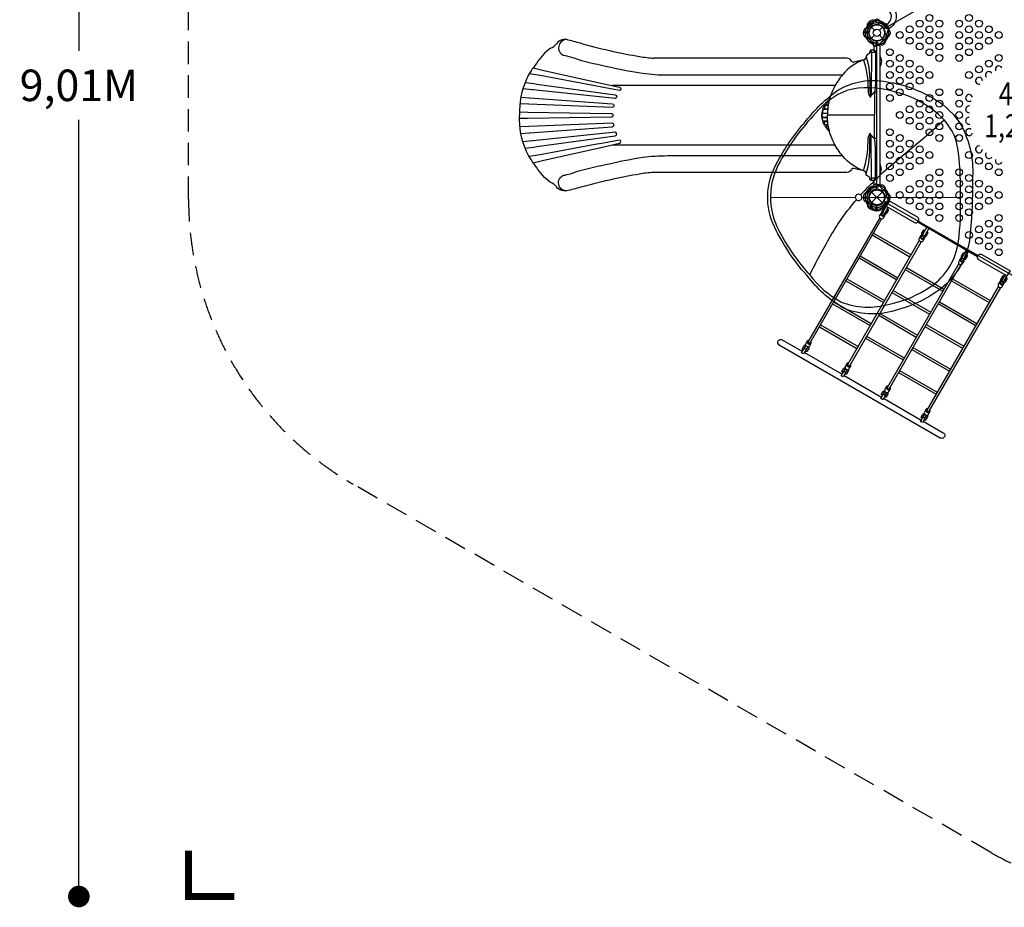
# Model space of a CAD drawing. Extents: x -4764 to 7597, y -3945 to 5854.
# Drawn here: x -4764 to 708, y -3945 to 987 of the extents above; entities that cross this region are included whole.
import ezdxf
from ezdxf.enums import TextEntityAlignment as Align

# ---------------------------------------------------------------- set-up
doc = ezdxf.new("R2010")
doc.units = 0
doc.header["$LTSCALE"] = 500
doc.header["$MEASUREMENT"] = 0
doc.linetypes.add('DASHED', pattern=[0.75, 0.5, -0.25])
doc.layers.get('0').update_dxf_attribs({"linetype": 'CONTINUOUS'})
doc.layers.get('Defpoints').update_dxf_attribs({"linetype": 'CONTINUOUS'})
for name, color, linetype in [('L1', 30, 'CONTINUOUS'), ('PW_DIMS_ASTM', 30, 'CONTINUOUS'), ('PW_FallZone_ASTM', 30, 'DASHED'), ('PW_STRUCTURE', 140, 'CONTINUOUS')]:
    doc.layers.add(name, color=color, linetype=linetype)
doc.styles.add('PW-DIMS', font='arial.ttf', dxfattribs={"width": 0.8, "height": 6})
doc.styles.get("Standard").update_dxf_attribs({"font": 'tahoma.ttf', "width": 0.9})
doc.dimstyles.new('PW_Metric', dxfattribs={"dimtxt": 175, "dimasz": 120, "dimexe": 50, "dimexo": 100, "dimgap": 80, "dimtad": 0, "dimtih": 1, "dimtoh": 1, "dimlfac": 0.001, "dimrnd": 0.01, "dimzin": 0, "dimtxsty": 'Standard', "dimblk": 'DOT', "dimcen": 0.09, "dimse1": 1, "dimse2": 1, "dimadec": 0, "dimazin": 0, "dimtfac": 1, "dimtofl": 0, "dimtmove": 0, "dimatfit": 3, "dimfxl": 1, "dimtolj": 1, "dimtzin": 0, "dimarcsym": 0})

# ---------------------------------------------------------------- blocks, each defined once
blk = doc.blocks.new('_Dot')
at = {"color": 0, "linetype": 'ByBlock', "lineweight": -2}
blk.add_line((-0.5, 0), (-1, 0), dxfattribs=at)
at = {"color": 0, "linetype": 'ByBlock', "const_width": 0.5}
blk.add_lwpolyline([(-0.25, 0, 1), (0.25, 0, 1)], format="xyb", close=True, dxfattribs=at)
blk = doc.blocks.new('*D5')
at = {"layer": 'Defpoints', "color": 0, "transparency": 16777216}
for p in [(-852.3, 5129.2), (-4435.3, -3884.8), (1547.7, -3884.8)]:
    blk.add_point(p, dxfattribs=at)
at = {"layer": 'PW_DIMS_ASTM', "color": 0, "lineweight": -2, "transparency": 16777216}
for p, q in [((-4435.3, 5009.2), (-4435.3, 813.2)), ((-4435.3, -3764.8), (-4435.3, 431.2))]:
    blk.add_line(p, q, dxfattribs=at)
at = {"layer": 'PW_DIMS_ASTM', "color": 0, "lineweight": -2, "transparency": 16777216, "xscale": 120, "yscale": 120, "zscale": 120}
for p, rotation in [((-4435.3, 5129.2), 90), ((-4435.3, -3884.8), 270)]:
    blk.add_blockref('_Dot', p, dxfattribs=dict(at, rotation=rotation))
at = {"layer": 'PW_DIMS_ASTM', "color": 0, "transparency": 16777216, "insert": (-4435.3, 622.2), "char_height": 175, "attachment_point": 5}
blk.add_mtext('\\A1;9,01M', dxfattribs=at)

msp = doc.modelspace()

# ---------------------------------------------------------------- linework, layer by layer
at = {"layer": 'PW_FallZone_ASTM', "ltscale": 0.5}
msp.add_lwpolyline([(-2350.404, 4349.345, -0.24469844), (-852.339, 5129.188), (3493.06, 5129.188, -0.19891237), (4786.217, 4593.545), (7001.287, 2378.476, -0.19891237), (7536.93, 1085.319), (7536.93, -437.344, -0.29147342), (6481.014, -2094.8), (3009.86, -3713.425, -0.10951781), (2236.976, -3884.77), (1547.705, -3884.77, -0.1316525), (633.305, -3639.757), (-2911.265, -1593.299, -0.26794919), (-3825.665, -9.511), (-3825.665, 1665.836, -0.15391472), (-3494.93, 2714.793), (-2350.404, 4349.345)], format="xyb", dxfattribs=at)
at = {"layer": 'PW_FallZone_ASTM', "linetype": 'Continuous', "const_width": 38.1}
msp.add_lwpolyline([(-3825.665, -3630.77), (-3825.665, -3884.77), (-3571.665, -3884.77)], dxfattribs=at)
at = {"layer": 'PW_STRUCTURE'}
for p, q in [((-31.914, 982.376), (-39.323, 978.446)), ((-39.323, 978.446), (-24.089, 952.059)), ((-31.431, 945.831), (-14.032, 928.432)), ((3.409, 958.974, 1219.2), (1.308, 959.843, 1219.2)), ((14.032, 928.432), (31.431, 945.831)), ((19.874, 977.379, 1219.2), (21.441, 973.079, 1219.2)), ((-75.127, 916.432), (-44.658, 916.432)), ((-74.826, 908.05), (-75.127, 916.432)), ((-31.431, 882.969), (-14.032, 900.368)), ((14.032, 900.368), (31.431, 882.969)), ((25.239, 877.502), (23.854, 875.699)), ((44.574, 910.991), (45.443, 913.092)), ((62.979, 894.526), (58.679, 892.959)), ((-2.032, 839.273, 1219.2), (-2.032, 869.742, 1219.2)), ((0, 839.346, 1219.2), (-2.032, 839.273, 1219.2)), ((16.397, 844.424), (16.397, 69.801)), ((48.701, 869.796), (47.908, 874.303)), ((-185.319, 773.3), (-1238.587, 773.3)), ((-15.92, 817.605), (-32.216, 817.601)), ((-1.142, 114.092), (-0.668, 795.765)), ((-74.88, 764.007), (-128.521, 751.442)), ((-13.429, 455.874), (-274.434, 455.797)), ((-175.044, 138.233), (-1242.393, 138.233)), ((-17.275, 94.152), (-17.275, 69.801)), ((-74.826, 6.35), (-75.127, -2.032)), ((-29.186, 29.186), (29.186, -29.186)), ((-29.186, -29.186), (29.186, 29.186)), ((25.239, 36.898), (23.854, 38.701)), ((44.574, 3.409), (45.443, 1.308)), ((48.701, 44.604), (47.908, 40.097)), ((62.979, 19.874), (58.679, 21.441)), ((-75.127, -2.032), (-44.658, -2.032)), ((-39.323, -64.046), (-24.089, -37.659)), ((-2.032, -75.127, 1219.2), (-2.032, -44.658, 1219.2)), ((-31.914, -67.976), (-39.323, -64.046)), ((6.35, -74.826, 1219.2), (-2.032, -75.127, 1219.2)), ((22.91, -87.318), (14.621, -101.675)), ((36.618, -114.375), (44.907, -100.018)), ((15.43, -112.974), (-381.715, -800.85)), ((26.429, -119.324), (-370.717, -807.2)), ((-25.467, -209.21), (183.505, -329.86)), ((-19.117, -198.211), (189.855, -318.861)), ((242.881, -214.318), (234.592, -228.675)), ((235.401, -239.974), (-161.745, -927.85)), ((246.399, -246.324), (-150.746, -934.2)), ((256.589, -241.375), (264.878, -227.018)), ((-92.722, -325.699), (116.25, -446.349)), ((-99.072, -336.698), (109.9, -457.348)), ((455.371, -366.974), (58.226, -1054.85)), ((466.37, -373.324), (69.224, -1061.2)), ((462.851, -341.318), (454.562, -355.675)), ((476.559, -368.375), (484.848, -354.018)), ((157.37, -400.528), (366.341, -521.178)), ((163.72, -389.529), (372.691, -510.179)), ((-172.677, -464.186), (36.294, -584.836)), ((-166.327, -453.188), (42.644, -573.838)), ((414.474, -463.21), (623.446, -583.86)), ((420.824, -452.211), (629.796, -572.861)), ((682.822, -468.318), (674.533, -482.675)), ((696.53, -495.375), (704.819, -481.018)), ((83.764, -528.016), (292.736, -648.666)), ((90.114, -517.018), (299.086, -637.668)), ((675.342, -493.974), (278.196, -1181.85)), ((686.34, -500.324), (289.195, -1188.2)), ((-246.283, -591.674), (-37.311, -712.324)), ((-239.933, -580.676), (-30.961, -701.326)), ((340.869, -590.698), (549.841, -711.348)), ((347.219, -579.699), (556.191, -700.349)), ((10.159, -655.505), (219.131, -776.155)), ((16.509, -644.506), (225.481, -765.156)), ((-313.468, -708.042), (-104.496, -828.692)), ((273.613, -707.188), (482.585, -827.838)), ((-319.818, -719.041), (-110.846, -839.691)), ((267.263, -718.186), (476.235, -838.836)), ((-387.215, -797.675), (-395.503, -812.032)), ((-373.506, -824.732), (-365.217, -810.375)), ((-63.447, -782.993), (145.525, -903.643)), ((-57.097, -771.994), (151.875, -892.644)), ((-418.21, -864.061), (-400.55, -833.473)), ((-407.212, -870.411), (-418.21, -864.061)), ((-389.552, -839.823), (-407.212, -870.411)), ((193.658, -845.674), (402.63, -966.324)), ((200.008, -834.676), (408.98, -955.326)), ((-167.244, -924.675), (-175.533, -939.032)), ((-153.536, -951.732), (-145.247, -937.375)), ((120.123, -973.041), (329.095, -1093.691)), ((126.473, -962.042), (335.445, -1082.692)), ((52.726, -1051.675), (44.438, -1066.032)), ((66.435, -1078.732), (74.723, -1064.375)), ((272.697, -1178.675), (264.408, -1193.032)), ((286.405, -1205.732), (294.694, -1191.375))]:
    msp.add_line(p, q, dxfattribs=at)
at = {"layer": 'PW_STRUCTURE', "linetype": 'Continuous'}
for p, q in [((50.357, 964.419), (45.386, 962.43)), ((68.788, 934.955), (52.196, 963.695)), ((64.276, 929.739), (68.496, 933.001)), ((-18.139, 845.78), (-18.902, 851.08)), ((16.593, 844.55), (-16.593, 844.55)), ((18.854, 851.065), (18.139, 845.78)), ((-18.139, 68.62), (-18.902, 63.32)), ((16.593, 69.85), (-16.593, 69.85)), ((18.854, 63.335), (18.139, 68.62)), ((50.357, -50.019), (45.386, -48.03)), ((68.788, -20.555), (52.196, -49.295)), ((64.276, -15.339), (68.496, -18.601))]:
    msp.add_line(p, q, dxfattribs=at)
at = {"layer": 'PW_STRUCTURE'}
for points in [[(54.022, 960.593), (54.911, 961.106, 0.37622566), (76.489, 1024.618), (-615.386, 2222.98, -1.00062657), (-592.774, 2235.948), (98.992, 1037.774, -0.41570908), (67.625, 938.495), (66.992, 938.129)], [(-45.558, 945.808, -0.09715188), (-53.624, 941.26, 0.13553864), (-68.702, 934.859, 0.16689061), (-75.133, 916.95)], [(-49.98, 938.15, 0.09715188), (-50.073, 947.41, -0.13553864), (-52.07, 963.668, -0.16689061), (-39.775, 978.192)], [(56.598, 948.036), (49.201, 949.714, -0.2104522), (43.617, 953.853), (37.001, 968.858)], [(72.021, 923.444), (70.945, 926.48, 0.19094325), (62.783, 934.038, -0.09097857), (52.255, 937.973, -0.0425784), (48.364, 941.288)], [(-1727.253, 876.183, 0.7680008), (-1743.184, 789.343, -0.06529078), (-1663.776, 766.917, 0.01757188), (-1485.963, 724.701, 0.02319967), (-1301.459, 689.445, 0.03198811), (-1163.792, 680.049), (-193.917, 680.049)], [(46.813, 912.404, -0.01208541), (44.258, 918.525)], [(70.909, 902.421, 0.05292277), (72.043, 905.383, 0.05292277)], [(-0.831, 848.567), (-5.983, 854.134, 0.2104522), (-12.359, 856.9), (-28.661, 855.127)], [(28.179, 847.506), (25.012, 846.92, -0.19094325), (14.384, 850.209, 0.09097857), (5.713, 857.359, 0.0425784), (0.897, 859.072)], [(25.135, 874.857, 0.01208541), (18.557, 874.009)], [(45.829, 858.981, -0.05292277), (43.83, 856.518, -0.05292277)], [(-59.48, 780.566, -0.08135582), (-38.848, 616.088, 0.02839083), (-37.668, 578.602, -0.06608641), (-39.006, 556.43, 0.83697253)], [(-9.58, 804.611), (-30.831, 804.611), (-30.93, 588.707, -0.11509966), (-38.567, 556.038, -9.40151534)], [(-30.831, 804.611, -0.11562043), (-30.992, 817.495, -0.13820837)], [(-18.945, 817.604, -0.17420052), (-9.426, 804.245)], [(-9.58, 804.611), (-8.08, 802.185), (-8.606, 632.903, -0.01780237), (-12.393, 584.784, 0.0025975), (-13.429, 455.876, -1.5014242)], [(16.364, 786.528, -0.27051088), (16.336, 723.62)], [(-1909.728, 719.28), (-1857.993, 707.238), (-1517.676, 631.189), (-1429.627, 611.407, -0.37334115), (-1422.443, 601.66, -0.39731052), (-1431.282, 593.671), (-1519.845, 610.217), (-1577.066, 620.721), (-1871.522, 676.437), (-1932.999, 685.516)], [(-74.88, 764.007, 0.13348684), (-189.775, 682.404, 0.05860912), (-238.052, 610.593, 0.12387036), (-274.996, 455.802, -1.77571295)], [(-74.21, 763.512, -0.07582371), (-49.088, 603.759, -0.00012155), (-48.583, 586.492, 0.12842799), (-43.952, 570.327, 0.00051998), (-38.821, 555.837, -0.25708815)], [(-1889.611, 629.548), (-1454.196, 569.878, -0.91086771), (-1455.063, 549.71), (-1911.171, 597.379), (-1915.881, 597.671), (-1967.135, 602.82)], [(-1978.524, 556.794), (-1931.687, 553.25), (-1928.531, 552.995), (-1470.648, 520.428, -0.91865923), (-1470.361, 499.488), (-1933.665, 518.202), (-1935.176, 518.224), (-1984.116, 519.875)], [(-0.744, 580.347, 0.43659796), (-12.393, 584.784, 0.10934054), (-38.78, 555.636, 3.55749972)], [(-263.787, 544.617, 0.13548174), (-302.659, 485.918, 0.15474909), (-302.659, 425.835, 0.13547099), (-263.583, 366.9, 1.07335426)], [(-270.934, 509.697), (-282.63, 509.693, 0.27456277), (-290.44, 503.604, 0.18527465), (-291.215, 495.183, 0.32042757), (-286.195, 490.863), (-273.274, 490.857)], [(-266.902, 531.744), (-269.702, 531.74, 0.17600996), (-275.339, 528.966, 0.21387852), (-279.489, 518.97, 0.40450994), (-274.611, 513.237), (-270.4, 513.233)], [(-1242.393, 138.233, 0.02817527), (-1320.166, 129.114, 0.01047265), (-1464.832, 100.692, 0.01283411), (-1636.976, 58.454, -0.00194872), (-1714.91, 37.523, -0.3329909), (-1780.177, 59.158, 0.09409118), (-1813.955, 83.341, -0.09990449), (-1891.379, 167.189, -0.06233873), (-1947.653, 255.045, -0.10884083), (-1986.868, 455.455)], [(-1986.925, 474.556), (-1939.329, 473.499), (-1476.65, 466.492, -0.99983884), (-1476.65, 445.261), (-1939.33, 438.291), (-1986.626, 437.259)], [(-274.861, 465.441), (-299.39, 465.444, 0.31811284), (-304.859, 461.574, 0.21418177), (-304.852, 450.158, 0.29791282), (-299.39, 446.308), (-274.825, 446.311)], [(-273.597, 487.6), (-295.341, 487.603, 0.25666095), (-300.624, 484.701, 0.23483618), (-302.637, 472.841, 0.28372298), (-297.418, 468.56), (-274.77, 468.547)], [(-273.597, 424.152), (-295.341, 424.15, -0.25666095), (-300.624, 427.052, -0.23483618), (-302.637, 438.912, -0.28372298), (-297.418, 443.193), (-274.77, 443.206)], [(-74.88, 147.746, -0.13348684), (-189.775, 229.348, -0.05860912), (-238.052, 301.159, -0.12387036), (-274.996, 455.951, 1.77571295)], [(-9.58, 107.141), (-8.08, 109.567), (-8.606, 278.849, 0.01780237), (-12.393, 326.969, -0.0025975), (-13.429, 455.876, 1.5014242)], [(-1978.524, 354.959), (-1931.687, 358.503), (-1928.531, 358.758), (-1470.648, 391.325, 0.91865923), (-1470.361, 412.265), (-1933.665, 393.55), (-1935.176, 393.529), (-1984.116, 391.878)], [(-270.934, 402.056), (-282.63, 402.059, -0.27456277), (-290.44, 408.149, -0.18527465), (-291.215, 416.57, -0.32042757), (-286.195, 420.889), (-273.274, 420.896)], [(-266.902, 380.008), (-269.702, 380.013, -0.17600996), (-275.339, 382.787, -0.21387852), (-279.489, 392.783, -0.40450994), (-274.611, 398.516), (-270.4, 398.52)], [(-1889.611, 282.205), (-1454.196, 341.874, 0.91086771), (-1455.063, 362.042), (-1911.171, 314.373), (-1915.881, 314.082), (-1967.135, 308.933)], [(-74.21, 148.24, 0.07582371), (-49.088, 307.994, 0.00012155), (-48.583, 325.26, -0.12842799), (-43.952, 341.426, -0.00051998), (-38.821, 355.916, 0.25708815)], [(-59.48, 131.187, 0.08135582), (-38.848, 295.664, -0.02839083), (-37.668, 333.151, 0.06608641), (-39.006, 355.323, -0.83697253)], [(-0.991, 330.85, -0.41546219), (-12.393, 326.969, -0.10934054), (-38.78, 356.117)], [(-9.58, 107.141), (-30.831, 107.141), (-30.93, 323.045, 0.11509966), (-38.567, 355.714, 9.40151534)], [(-1909.728, 192.473), (-1857.993, 204.515), (-1517.676, 280.563), (-1429.627, 300.346, 0.37334115), (-1422.443, 310.093, 0.39731052), (-1431.282, 318.081), (-1519.845, 301.536), (-1577.066, 291.031), (-1871.522, 235.316), (-1932.999, 226.236)], [(-1727.253, 35.57, -0.7680008), (-1743.184, 122.409, 0.06529078), (-1663.776, 144.836, -0.01757188), (-1485.963, 187.051, -0.02319967), (-1301.459, 222.308, -0.03198811), (-1163.792, 231.704), (-193.917, 231.704)], [(16.397, 125.281, 0.26971242), (16.397, 188.028, 0.26971242)], [(-17.275, 94.152), (-32.216, 94.152, -0.48949099), (-38.768, 102.655, 0.40082201), (-45.331, 114.427, -0.30736138), (-60.52, 133.42, 0.36977667), (-74.88, 147.746), (-128.521, 160.31, 0.33206443), (-141.252, 154.76, -0.20267674), (-160.51, 140.047, -0.06424684), (-175.044, 138.233)], [(-30.831, 107.141, 0.11562043), (-30.992, 94.258, 0.13820837)], [(-0.831, 65.833), (-5.983, 60.266, -0.2104522), (-12.359, 57.5), (-28.661, 59.273)], [(-18.939, 94.152, 0.17413181), (-9.426, 107.508)], [(28.179, 66.894), (25.012, 67.48, 0.19094325), (14.384, 64.191, -0.09097857), (5.713, 57.041, -0.0425784), (0.897, 55.328)], [(45.829, 55.419, 0.05292277), (43.83, 57.882, 0.05292277)], [(25.135, 39.543, -0.01208541), (18.557, 40.391)], [(46.813, 1.996, 0.01208541), (44.258, -4.125)], [(70.909, 11.979, -0.05292277), (72.043, 9.017, -0.05292277)], [(-45.558, -31.408, 0.09715188), (-53.624, -26.86, -0.13553864), (-68.702, -20.459, -0.16689061), (-75.133, -2.55)], [(-49.98, -23.75, -0.09715188), (-50.073, -33.01, 0.13553864), (-52.07, -49.268, 0.16689061), (-39.775, -63.792)], [(56.598, -33.636), (49.201, -35.314, 0.2104522), (43.617, -39.453), (37.001, -54.458)], [(72.021, -9.044), (70.945, -12.08, -0.19094325), (62.783, -19.638, 0.09097857), (52.255, -23.573, 0.0425784), (48.364, -26.888)], [(32.815, -82.863), (27.489, -92.088, 1.00821207), (38.487, -98.438), (43.813, -89.213)], [(36.014, -77.4), (35.724, -76.943), (35.762, -76.171), (44.43, -61.158, 0.99966825), (37.555, -57.189), (28.562, -72.767, 0.15820942), (27.965, -78.763, 0.10784361), (31.524, -84.701, 0.00227671), (31.667, -84.851, 0.00227671)], [(42.665, -91.201, 0.00227671), (42.867, -91.25, 0.1078434), (49.789, -91.363, 0.15102647), (54.683, -87.849), (63.677, -72.271, 1), (56.803, -68.302), (48.137, -83.311), (47.483, -83.735), (46.955, -83.708)], [(252.785, -209.863), (247.459, -219.088, 1.00821207), (258.458, -225.438), (263.784, -216.213)], [(255.985, -204.4), (255.695, -203.943), (255.732, -203.171), (264.4, -188.158, 0.99966825), (257.526, -184.189), (248.532, -199.767, 0.15820942), (247.935, -205.763, 0.10784361), (251.495, -211.701, 0.00227671), (251.637, -211.851, 0.00227671)], [(262.636, -218.201, 0.00227671), (262.837, -218.25, 0.1078434), (269.76, -218.363, 0.15102647), (274.654, -214.849), (283.647, -199.271, 1), (276.773, -195.302), (268.108, -210.311), (267.453, -210.735), (266.925, -210.708)], [(475.955, -331.4), (475.665, -330.943), (475.703, -330.171), (484.37, -315.158, 0.99966825), (477.496, -311.189), (468.503, -326.767, 0.15820942), (467.906, -332.763, 0.10784361), (471.465, -338.701, 0.00227671), (471.608, -338.851, 0.00227671)], [(482.606, -345.201, 0.00227671), (482.808, -345.25, 0.1078434), (489.73, -345.363, 0.15102647), (494.624, -341.849), (503.618, -326.271, 1), (496.744, -322.302), (488.078, -337.311), (487.424, -337.735), (486.896, -337.708)], [(472.756, -336.863), (467.43, -346.088, 1.00821207), (478.428, -352.438), (483.754, -343.213)], [(695.926, -458.4), (695.636, -457.943), (695.673, -457.171), (704.341, -442.158, 0.99966825), (697.467, -438.189), (688.473, -453.767, 0.15820942), (687.876, -459.763, 0.10784361), (691.436, -465.701, 0.00227671), (691.578, -465.851, 0.00227671)], [(692.726, -463.863), (687.4, -473.088, 1.00821207), (698.398, -479.438), (703.725, -470.213)], [(702.577, -472.201, 0.00227671), (702.778, -472.25, 0.1078434), (709.7, -472.363, 0.15102647), (714.594, -468.849), (723.588, -453.271, 1), (716.714, -449.302), (708.049, -464.311), (707.394, -464.734), (706.866, -464.708)], [(257.152, -1243.7), (369.172, -1308.374, -1.00000001), (352.471, -1337.3), (-542.478, -820.601, -0.99999891), (-525.778, -791.675), (-413.758, -856.35)], [(-397.586, -828.339), (-398.079, -828.318), (-398.733, -828.738), (-407.399, -843.748, -1), (-414.273, -839.78), (-405.279, -824.202, -0.15791664), (-400.385, -820.687, -0.06556916), (-396.155, -820.401, -0.06556916)], [(-394.694, -823.33), (-400.55, -833.473, 1.00819931), (-389.552, -839.823), (-383.696, -829.68)], [(-380.429, -829.48, -0.06556905), (-378.561, -833.287, -0.15791751), (-379.158, -839.283), (-388.152, -854.861, -1), (-395.026, -850.892), (-386.359, -835.882), (-386.323, -835.106), (-386.588, -834.689)], [(-177.616, -955.339), (-178.109, -955.318), (-178.763, -955.738), (-187.429, -970.748, -1), (-194.303, -966.78), (-185.309, -951.202, -0.15791664), (-180.415, -947.687, -0.06556916), (-176.184, -947.401, -0.06556916)], [(-174.724, -950.33), (-180.58, -960.473, 1.00819931), (-169.581, -966.823), (-163.725, -956.68)], [(-160.458, -956.48, -0.06556905), (-158.59, -960.287, -0.15791751), (-159.187, -966.283), (-168.181, -981.861, -1), (-175.055, -977.892), (-166.389, -962.882), (-166.352, -962.106), (-166.617, -961.689)], [(42.355, -1082.339), (41.862, -1082.318), (41.208, -1082.738), (32.542, -1097.748, -1), (25.668, -1093.78), (34.662, -1078.202, -0.15791664), (39.556, -1074.687, -0.06556916), (43.786, -1074.401, -0.06556916)], [(45.247, -1077.33), (39.391, -1087.473, 1.00819931), (50.389, -1093.823), (56.245, -1083.68)], [(59.512, -1083.48, -0.06556905), (61.38, -1087.287, -0.15791751), (60.783, -1093.283), (51.789, -1108.861, -1), (44.915, -1104.892), (53.582, -1089.882), (53.618, -1089.106), (53.353, -1088.689)], [(262.325, -1209.339), (261.832, -1209.318), (261.178, -1209.738), (252.512, -1224.748, -1), (245.638, -1220.78), (254.632, -1205.202, -0.15791664), (259.526, -1201.687, -0.06556916), (263.757, -1201.401, -0.06556916)], [(265.217, -1204.33), (259.361, -1214.473, 1.00819931), (270.36, -1220.823), (276.216, -1210.68)], [(279.483, -1210.48, -0.06556905), (281.35, -1214.287, -0.15791751), (280.754, -1220.283), (271.76, -1235.861, -1), (264.886, -1231.892), (273.552, -1216.881), (273.589, -1216.106), (273.324, -1215.689)]]:
    msp.add_lwpolyline(points, format="xyb", dxfattribs=at)
for points, elevation in [([(0, 44.45), (0, 869.95, 0.57735027), (38.495, 936.625), (753.399, 1349.375, 0.57735027), (830.388, 1349.375), (1545.292, 936.625, 0.57735027), (1583.787, 869.95), (1583.787, 44.45, 0.57735027), (1545.292, -22.225), (830.388, -434.975, 0.57735027), (753.399, -434.975), (38.495, -22.225, 0.57735027)], 1219.2), ([(-375.676, -448.988, -0.07447225), (-569.345, -164.274, -0.24412864), (-559.228, 184.58, -0.06287324), (-392.807, 426.294, -0.07219654), (-217.046, 594.653, -0.19081444), (56.604, 641.638, -0.10246209), (326.157, 542.656, -0.11615568), (468.736, 400.154, -0.13552248), (531.707, 114.902, -0.02750981), (516.313, -220.711, -0.17864255), (386.058, -481.267, -0.11574019), (119.979, -623.294, -0.17814946), (-176.397, -619.804, -0.10590599)], 3149.6), ([(464.227, 0.189, 0.03812289), (453.727, 245.88, 0.16403249), (373.1, 431.084, 0.14670858), (85.458, 589.673, 0.1360041), (-166.663, 594.263, 0.12758185), (-341.668, 466.864, 0.06455102), (-537.581, 199.041, 0.26340358), (-544.408, -184.98, 0.0653432), (-373.504, -431.021, 0.10160048), (-199.73, -581.308, 0.16650703), (69.713, -593.091, 0.0996479), (300.25, -495.138, 0.21380175), (453.175, -245.215, 0.04144856)], 3149.6), ([(-113.465, -13.436, -0.33863417), (-114.248, 12.526, -0.34003493), (-96.67, 18.144, -0.43587122), (-87.687, -9.832, -0.55799239)], 3149.6)]:
    msp.add_lwpolyline(points, format="xyb", close=True, dxfattribs=dict(at, elevation=elevation))
for points, elevation in [([(-9.044, 986.421), (-12.08, 985.345, 0.19094325), (-19.638, 977.183, -0.09097857), (-23.573, 966.655, -0.0425784), (-26.888, 962.764)], 1219.2), ([(11.979, 985.309, 0.05292277), (9.017, 986.443, 0.05292277)], 1219.2), ([(-33.636, 970.998), (-35.314, 963.601, -0.2104522), (-39.453, 958.017), (-54.458, 951.401)], 1219.2), ([(1.996, 961.213, -0.01208541), (-4.125, 958.658)], 1219.2), ([(-31.408, 868.842, -0.09715188), (-26.86, 860.776, 0.13553864), (-20.459, 845.698, 0.16689061), (-2.55, 839.267)], 1219.2), ([(-90.281, 13.411, -0.03912081), (141.23, 230.44, 0.0160443), (373.1, 431.084, 0.0160443)], 3149.6), ([(-33.636, 56.598), (-35.314, 49.201, -0.2104522), (-39.453, 43.617), (-54.458, 37.001)], 1219.2), ([(-9.044, 72.021), (-12.08, 70.945, 0.19094325), (-19.638, 62.783, -0.09097857), (-23.573, 52.255, -0.0425784), (-26.888, 48.364)], 1219.2), ([(0, 45.941, -0.00811699), (-4.125, 44.258)], 1219.2), ([(-373.504, -431.021, -0.01290127), (-257.852, -215.852, -0.04618862), (-113.435, -13.471)], 3149.6), ([(-31.408, -45.558, -0.09715188), (-26.86, -53.624, 0.13553864), (-20.459, -68.702, 0.16689061), (-2.55, -75.133)], 1219.2)]:
    msp.add_lwpolyline(points, format="xyb", dxfattribs=dict(at, elevation=elevation))
for points in [[(-63.474, 931.884), (-49.949, 946.768)], [(-46.879, 960.628), (-53.006, 941.473)], [(-24.397, 951.556), (-39.775, 978.192)], [(-39.318, 978.456), (-23.954, 951.844)], [(-44.377, 916.95), (-75.133, 916.95)], [(-75.133, 916.423), (-44.404, 916.423)], [(23.854, 875.699), (23.024, 874.62)], [(45.443, 913.092), (45.963, 914.35)], [(-15.92, 817.605), (-15.92, 844.424)], [(-38.859, 806.941), (-30.831, 804.611)], [(-1954.613, 638.019), (-1907.39, 632.095), (-1889.611, 629.548)], [(-231.841, 620.976), (-1471.846, 620.937)], [(-1954.613, 273.734), (-1907.39, 279.657), (-1889.611, 282.205)], [(-231.841, 290.776), (-1471.846, 290.816)], [(-38.859, 104.811), (-30.831, 107.141)], [(23.854, 38.701), (23.024, 39.78)], [(45.443, 1.308), (45.963, 0.05)], [(-75.133, -2.023), (-44.404, -2.023)], [(-44.377, -2.55), (-75.133, -2.55)], [(-63.474, -17.484), (-49.949, -32.368)], [(-46.879, -46.228), (-53.006, -27.073)], [(-24.397, -37.156), (-39.775, -63.792)], [(-39.318, -64.056), (-23.954, -37.444)], [(52.16, -49.356), (32.815, -82.863), (43.813, -89.213), (63.158, -55.706)], [(39.666, -69.408), (40.354, -69.805)], [(43.64, -62.526), (44.327, -62.923)], [(51.352, -76.155), (52.04, -76.552)], [(55.326, -69.273), (56.013, -69.67)], [(228.135, -136.973), (559.204, -328.115)], [(560.943, -323.818), (230.987, -133.318)], [(289.184, -172.219), (263.784, -216.213), (252.785, -209.863), (278.185, -165.869)], [(259.637, -196.408), (260.324, -196.805)], [(263.61, -189.526), (264.298, -189.923)], [(271.323, -203.155), (272.01, -203.552)], [(275.296, -196.273), (275.984, -196.67)], [(509.154, -299.219), (483.754, -343.213), (472.756, -336.863), (498.156, -292.869)], [(479.607, -323.408), (480.295, -323.805)], [(483.581, -316.526), (484.268, -316.923)], [(495.267, -323.273), (495.954, -323.67)], [(491.293, -330.155), (491.981, -330.552)], [(712.071, -430.356), (692.726, -463.863), (703.725, -470.213), (723.07, -436.706)], [(699.578, -450.408), (700.265, -450.805)], [(703.551, -443.526), (704.239, -443.923)], [(-406.601, -842.367), (-405.914, -842.764)], [(-402.759, -862.7), (-193.787, -983.35)], [(-402.643, -835.511), (-401.956, -835.908)], [(-394.915, -849.114), (-394.228, -849.511)], [(-390.958, -842.258), (-390.27, -842.655)], [(-186.631, -969.367), (-185.944, -969.764)], [(-182.673, -962.511), (-181.986, -962.908)], [(-174.945, -976.114), (-174.258, -976.511)], [(-170.987, -969.258), (-170.3, -969.655)], [(-182.789, -989.7), (26.183, -1110.35)], [(37.297, -1089.511), (37.985, -1089.908)], [(33.339, -1096.367), (34.027, -1096.764)], [(37.182, -1116.7), (246.153, -1237.35)], [(45.025, -1103.114), (45.713, -1103.511)], [(48.983, -1096.258), (49.671, -1096.655)], [(253.31, -1223.367), (253.997, -1223.764)], [(257.268, -1216.511), (257.955, -1216.908)], [(264.996, -1230.114), (265.683, -1230.511)], [(268.954, -1223.258), (269.641, -1223.655)]]:
    msp.add_lwpolyline(points, dxfattribs=at)
for points, elevation in [([(1.308, 959.843), (0.05, 960.363)], 1219.2), ([(-46.228, 867.521), (-27.073, 861.394)], 1219.2), ([(-2.55, 870.023), (-2.55, 839.267)], 1219.2), ([(-2.023, 839.267), (-2.023, 869.996)], 1219.2), ([(-591.631, 0.059), (-118.262, 0.031)], 3149.6), ([(-85.122, 0.032), (464.227, 0.189)], 3149.6), ([(-46.228, -46.879), (-27.073, -53.006)], 1219.2), ([(-2.55, -44.377), (-2.55, -75.133)], 1219.2), ([(-2.023, -75.133), (-2.023, -44.404)], 1219.2)]:
    msp.add_lwpolyline(points, dxfattribs=dict(at, elevation=elevation))
for points in [[(52.147, -49.354), (208.171, -139.435, 0.41421356), (230.985, -133.322), (231.056, -133.198, 0.41421356), (224.943, -110.385), (68.919, -20.304)], [(723.078, -436.716), (567.054, -346.636, -0.41421356), (560.941, -323.822), (561.013, -323.699, -0.41421356), (583.826, -317.586), (739.85, -407.667)]]:
    msp.add_lwpolyline(points, format="xyb", close=True, dxfattribs=at)
for points in [[(-176.026, -952.587), (-165.028, -958.937), (-187.241, -997.411), (-198.24, -991.061)], [(43.944, -1079.587), (54.942, -1085.937), (32.729, -1124.411), (21.731, -1118.061)], [(263.914, -1206.587), (274.913, -1212.937), (252.7, -1251.411), (241.701, -1245.061)]]:
    msp.add_lwpolyline(points, close=True, dxfattribs=at)
for centre, radius in [((292.252, 996.949, 1219.2), 19.05), ((512.318, 996.949, 1219.2), 19.05), ((0, 914.4), 44.45), ((0, 914.4), 19.844), ((182.22, 933.449, 1219.2), 19.05), ((237.236, 965.199, 1219.2), 19.05), ((292.252, 933.449, 1219.2), 19.05), ((347.269, 965.199, 1219.2), 19.05), ((457.302, 965.199, 1219.2), 19.05), ((512.318, 933.449, 1219.2), 19.05), ((567.334, 965.199, 1219.2), 19.05), ((622.351, 933.449, 1219.2), 19.05), ((127.203, 901.699, 1219.2), 19.05), ((182.22, 869.95, 1219.2), 19.05), ((237.236, 901.699, 1219.2), 19.05), ((292.252, 869.95, 1219.2), 19.05), ((347.269, 901.699, 1219.2), 19.05), ((457.302, 901.699, 1219.2), 19.05), ((512.318, 869.95, 1219.2), 19.05), ((567.334, 901.699, 1219.2), 19.05), ((622.351, 869.95, 1219.2), 19.05), ((677.367, 901.699, 1219.2), 19.05), ((72.187, 806.45, 1219.2), 19.05), ((237.236, 838.2, 1219.2), 19.05), ((292.252, 806.45, 1219.2), 19.05), ((347.269, 838.2, 1219.2), 19.05), ((457.302, 838.2, 1219.2), 19.05), ((512.318, 806.45, 1219.2), 19.05), ((567.334, 838.2, 1219.2), 19.05), ((127.203, 774.7, 1219.2), 19.05), ((347.269, 774.7, 1219.2), 19.05), ((457.302, 774.7, 1219.2), 19.05), ((677.367, 774.7, 1219.2), 19.05), ((72.187, 742.95, 1219.2), 19.05), ((127.203, 711.2, 1219.2), 19.05), ((182.22, 742.95, 1219.2), 19.05), ((237.236, 711.2, 1219.2), 19.05), ((567.334, 711.2, 1219.2), 19.05), ((622.351, 742.95, 1219.2), 19.05), ((72.187, 679.45, 1219.2), 19.05), ((127.203, 647.7, 1219.2), 19.05), ((182.22, 679.45, 1219.2), 19.05), ((237.236, 647.7, 1219.2), 19.05), ((292.252, 679.45, 1219.2), 19.05), ((512.318, 679.45, 1219.2), 19.05), ((72.187, 615.95, 1219.2), 19.05), ((127.203, 584.2, 1219.2), 19.05), ((182.22, 615.95, 1219.2), 19.05), ((347.269, 584.2, 1219.2), 19.05), ((457.302, 584.2, 1219.2), 19.05), ((72.187, 552.45, 1219.2), 19.05), ((292.252, 552.45, 1219.2), 19.05), ((182.22, 488.95, 1219.2), 19.05), ((237.236, 520.7, 1219.2), 19.05), ((292.252, 488.95, 1219.2), 19.05), ((347.269, 520.7, 1219.2), 19.05), ((457.302, 520.7, 1219.2), 19.05), ((127.203, 457.2, 1219.2), 19.05), ((182.22, 425.45, 1219.2), 19.05), ((237.236, 457.2, 1219.2), 19.05), ((292.252, 425.45, 1219.2), 19.05), ((347.269, 457.2, 1219.2), 19.05), ((457.302, 457.2, 1219.2), 19.05), ((237.236, 393.7, 1219.2), 19.05), ((347.269, 393.7, 1219.2), 19.05), ((457.302, 393.7, 1219.2), 19.05), ((72.187, 361.95, 1219.2), 19.05), ((127.203, 330.2, 1219.2), 19.05), ((292.252, 361.95, 1219.2), 19.05), ((347.269, 330.2, 1219.2), 19.05), ((457.302, 330.2, 1219.2), 19.05), ((72.187, 298.45, 1219.2), 19.05), ((127.203, 266.7, 1219.2), 19.05), ((182.22, 298.45, 1219.2), 19.05), ((237.236, 266.7, 1219.2), 19.05), ((72.187, 234.95, 1219.2), 19.05), ((127.203, 203.2, 1219.2), 19.05), ((182.22, 234.95, 1219.2), 19.05), ((237.236, 203.2, 1219.2), 19.05), ((292.252, 234.95, 1219.2), 19.05), ((512.318, 234.95, 1219.2), 19.05), ((567.334, 203.2, 1219.2), 19.05), ((72.187, 171.45, 1219.2), 19.05), ((182.22, 171.45, 1219.2), 19.05), ((622.351, 171.45, 1219.2), 19.05), ((72.187, 107.95, 1219.2), 19.05), ((127.203, 139.7, 1219.2), 19.05), ((292.252, 107.95, 1219.2), 19.05), ((347.269, 139.7, 1219.2), 19.05), ((457.302, 139.7, 1219.2), 19.05), ((512.318, 107.95, 1219.2), 19.05), ((677.367, 139.7, 1219.2), 19.05), ((182.22, 44.45, 1219.2), 19.05), ((237.236, 76.2, 1219.2), 19.05), ((292.252, 44.45, 1219.2), 19.05), ((347.269, 76.2, 1219.2), 19.05), ((457.302, 76.2, 1219.2), 19.05), ((512.318, 44.45, 1219.2), 19.05), ((567.334, 76.2, 1219.2), 19.05), ((622.351, 44.45, 1219.2), 19.05), ((0, 0), 44.45), ((0, 0), 41.275), ((127.203, 12.7, 1219.2), 19.05), ((182.22, -19.05, 1219.2), 19.05), ((237.236, 12.7, 1219.2), 19.05), ((292.252, -19.05, 1219.2), 19.05), ((347.269, 12.7, 1219.2), 19.05), ((457.302, 12.7, 1219.2), 19.05), ((512.318, -19.05, 1219.2), 19.05), ((567.334, 12.7, 1219.2), 19.05), ((622.351, -19.05, 1219.2), 19.05), ((677.367, 12.7, 1219.2), 19.05), ((237.236, -50.8, 1219.2), 19.05), ((347.269, -50.8, 1219.2), 19.05), ((457.302, -50.8, 1219.2), 19.05), ((567.334, -50.8, 1219.2), 19.05), ((292.252, -82.55, 1219.2), 19.05), ((347.269, -114.3, 1219.2), 19.05), ((457.302, -114.3, 1219.2), 19.05), ((512.318, -82.55, 1219.2), 19.05), ((677.367, -114.3, 1219.2), 19.05), ((567.334, -177.8, 1219.2), 19.05), ((622.351, -146.05, 1219.2), 19.05), ((677.367, -177.8, 1219.2), 19.05), ((512.318, -209.55, 1219.2), 19.05), ((622.351, -209.55, 1219.2), 19.05), ((567.334, -241.3, 1219.2), 19.05), ((622.351, -273.05, 1219.2), 19.05), ((677.367, -241.3, 1219.2), 19.05), ((677.367, -304.8, 1219.2), 19.05)]:
    msp.add_circle(centre, radius, dxfattribs=at)
for centre, radius, start, end in [((0, 975.36, 1219.2), 14.287, 278.030965, 129.269797), ((0, 975.36, 1219.2), 15.572, 274.817858, 39.709023), ((4.338, 969.807, 1219.2), 17.283, 25.982365, 63.759502), ((0, 914.4, 1219.2), 65.838, 145.806001, 225.400366), ((0, 914.4), 65.838, 164.599634, 244.193999), ((0, 914.4, 1219.2), 55.336, 119.071536, 235.417176), ((0, 914.4), 55.336, 154.582824, 270.928464), ((0, 914.4), 65.838, 55.806001, 135.400366), ((0, 914.4), 55.336, 29.071536, 145.417176), ((0, 914.4, 1219.2), 44.45, 95.324572, 266.710947), ((0, 914.4), 44.45, 123.289053, 294.675428), ((0, 914.4), 44.45, 5.324572, 176.710947), ((0, 914.4, 1219.2), 65.838, 107.330848, 120.723071), ((-22.112, 963.139), 21.59, 52.265708, 117), ((0, 914.4), 44.704, 304.373576, 122.605251), ((16.751, 1003.912), 34.922, 222.735396, 254.610792), ((0, 914.4), 66.081, 46.62089, 97.496201), ((0, 914.4, 1219.2), 44.704, 30, 85.626424), ((0, 914.4), 56.342, 61.534043, 82.367215), ((0, 914.4, 1219.2), 66.081, 30, 72.520244), ((42.761, 980.849, 1219.2), 22.692, 200.023249, 235.488481), ((38.57, 993.436), 31.747, 248.343698, 282.397545), ((-9.189, 905.295, 1219.2), 68.999, 33.98852, 55.488481), ((69.298, 958.212, 1219.2), 25.661, 213.98852, 217.373552), ((0, 914.4), 65.838, 17.330848, 30.723071), ((-1733.102, 819.845), 57.346, 71.504627, 145.173783), ((-53.265, 909.18), 21.59, 183, 247.734292), ((-69.144, 855.137), 34.922, 45.389208, 77.264604), ((0, 914.4), 66.081, 202.503799, 253.37911), ((0, 914.4), 44.704, 177.394749, 355.626424), ((0, 914.4), 56.342, 217.632785, 238.465957), ((0, 914.4), 66.081, 286.577767, 342.520244), ((30.48, 861.607), 15.572, 350.290977, 115.182142), ((30.48, 861.607), 14.287, 260.730203, 111.969035), ((-9.105, 923.589), 68.999, 303.98852, 325.488481), ((60.96, 914.4), 15.572, 184.817858, 309.709023), ((60.96, 914.4), 14.287, 188.030965, 39.269797), ((70.256, 878.234), 22.692, 154.511519, 189.976751), ((66.449, 871.639), 22.692, 110.023249, 145.488481), ((0, 914.4), 66.081, 317.479756, 13.422233), ((-12.51, 917.691), 68.999, 334.511519, 356.01148), ((81.92, 911.107), 25.661, 133.438835, 176.01148), ((55.407, 910.062), 17.283, 295.982365, 333.759502), ((-1644.942, 594.676), 288.439, 125.87058, 148.691279), ((-1860.753, 929.457), 111.356, 294.850899, 316.351707), ((-4361.122, -9134.312), 10352.456, 74.7435356, 75.1901492), ((-728.278, 4184.884), 3453.287, 254.743536, 257.684736), ((-49.162, 841.479), 31.747, 17.602455, 51.656302), ((0, 914.4, 1219.2), 44.704, 267.394749, 270), ((0, 914.4), 65.838, 269.276929, 282.669152), ((43.812, 845.102), 25.661, 123.98852, 166.561165), ((31.461, 868.585), 17.283, 326.240498, 4.017635), ((-714.087, 4249.887), 3519.821, 257.684736, 260.084802), ((-1200.432, 1467.613), 695.361, 260.084802, 266.854504), ((-173.803, 474.987), 298.535, 90.238167, 92.210715), ((-174.806, 716.29), 57.23, 75.534084, 90.238167), ((-168.284, 741.572), 31.121, 29.704791, 75.534084), ((-76.061, 779.551), 15.589, 274.346974, 355.519846), ((-38.936, 776.642), 21.65, 107.17822, 175.519846), ((-48.212, 806.647), 9.756, 287.17822, 14.546218), ((-32.19, 810.804), 6.797, 90.220892, 194.546218), ((-24.317, 795.495), 23.65, 0.654111, 69.203967), ((-1568.552, 475.834), 420.039, 140.225047, 154.493569), ((-131.168, 762.746), 11.61, 209.704791, 283.182757), ((677.367, 711.2, 1219.2), 19.05, 24.644857, 203.89564), ((-1512.385, 467.496), 474.615, 156.505296, 181.351971), ((567.334, 647.7, 1219.2), 19.05, 356.219532, 283.162684), ((622.351, 679.45, 1219.2), 19.05, 34.980332, 219.695999), ((512.318, 552.45, 1219.2), 19.05, 13.277424, 309.095143), ((512.318, 488.95, 1219.2), 19.05, 75.644216, 271.397713), ((512.318, 425.45, 1219.2), 19.05, 88.602287, 284.355784), ((512.318, 361.95, 1219.2), 19.05, 50.904857, 346.722576), ((567.334, 266.7, 1219.2), 19.05, 76.837316, 3.780468), ((622.351, 234.95, 1219.2), 19.05, 140.30288, 325.020912), ((677.367, 203.2, 1219.2), 19.05, 156.103044, 335.356543), ((-20.465, 113.23), 19.343, 279.494631, 2.553622), ((0, 0), 65.838, 115.806001, 195.400366), ((0, 0), 66.081, 106.62089, 157.496201), ((0, 0), 55.336, 89.071536, 205.417176), ((0, 0, 1219.2), 65.838, 107.330848, 120.723071), ((-49.162, 72.921), 31.747, 308.343698, 342.397545), ((0, 60.96, 1219.2), 14.287, 90, 129.269797), ((0, 0), 65.838, 77.330848, 90.723071), ((0, 0), 66.081, 17.479756, 73.422233), ((43.812, 69.298), 25.661, 193.438835, 236.01148), ((30.48, 52.793), 15.572, 244.817858, 9.709023), ((30.48, 52.793), 14.287, 248.030965, 99.269797), ((31.461, 45.815), 17.283, 355.982365, 33.759502), ((-53.265, 5.22), 21.59, 112.265708, 177), ((0, 0, 1219.2), 65.838, 145.806001, 225.400366), ((-69.144, 59.263), 34.922, 282.735396, 314.610792), ((0, 0, 1219.2), 55.336, 119.071536, 235.417176), ((0, 0), 44.704, 4.373576, 182.605251), ((0, 0), 56.342, 121.534043, 142.367215), ((0, 0), 44.45, 65.324572, 236.710947), ((0, 0, 1219.2), 44.45, 95.324572, 266.710947), ((0, 0), 44.704, 237.394749, 55.626424), ((-9.105, -9.189), 68.999, 34.511519, 56.01148), ((60.96, 0), 15.572, 50.290977, 175.182142), ((60.96, 0), 14.287, 320.730203, 171.969035), ((70.256, 36.166), 22.692, 170.023249, 205.488481), ((66.449, 42.761), 22.692, 214.511519, 249.976751), ((0, 0), 66.081, 346.577767, 42.520244), ((-12.51, -3.291), 68.999, 3.98852, 25.488481), ((81.92, 3.293), 25.661, 183.98852, 226.561165), ((55.407, 4.338), 17.283, 26.240498, 64.017635), ((0, 0), 65.838, 224.599634, 304.193999), ((0, 0), 55.336, 214.582824, 330.928464), ((0, 0), 44.45, 183.289053, 354.675428), ((0, 0), 66.081, 262.503799, 313.37911), ((0, 0, 1219.2), 44.704, 267.394749, 330), ((0, 0), 56.342, 277.632785, 298.465957), ((59.263, -69.144, 1219.2), 34.922, 135.389208, 167.264604), ((0, 0, 1219.2), 66.081, 292.503799, 330), ((38.57, -79.036), 31.747, 77.602455, 111.656302), ((0, 0, 1219.2), 56.342, 307.632785, 328.465957), ((72.921, -49.162, 1219.2), 31.747, 138.894098, 141.656302), ((0, 0), 65.838, 329.276929, 342.669152), ((-22.112, -48.739), 21.59, 243, 307.734292), ((16.751, -89.512), 34.922, 105.389208, 137.264604), ((5.22, -53.265, 1219.2), 21.59, 273, 337.734292)]:
    msp.add_arc(centre, radius, start, end, dxfattribs=at)
at = {"layer": 'PW_STRUCTURE', "linetype": 'Continuous'}
for centre, start, end in [((50.821, 962.901), 30, 107), ((67.413, 934.162), 313, 30), ((-16.593, 846.137), 193, 270), ((16.593, 846.137), 270, 347), ((-16.593, 68.263), 90, 167), ((16.593, 68.263), 13, 90), ((50.821, -48.501), 253, 330), ((67.413, -19.762), 330, 47)]:
    msp.add_arc(centre, 1.587, start, end, dxfattribs=at)
at = {"layer": 'PW_STRUCTURE'}
for centre, major_axis, ratio, start_param, end_param in [((25.62, -108.025), (-10.999, 6.35), 0.85286273, 0, 3.14159265), ((33.909, -93.668), (-10.999, 6.35), 0.85286298, 5.50888283, 10.19908091), ((253.879, -220.668), (-10.999, 6.35), 0.85286298, 5.50888283, 10.19908091), ((245.59, -235.025), (-10.999, 6.35), 0.85286273, 0, 3.14159265), ((465.561, -362.025), (-10.999, 6.35), 0.85286273, 0, 3.14159265), ((473.85, -347.668), (-10.999, 6.35), 0.85286298, 5.50888283, 10.19908091), ((685.531, -489.025), (-10.999, 6.35), 0.85286273, 0, 3.14159265), ((693.82, -474.668), (-10.999, 6.35), 0.85286298, 5.50888283, 10.19908091), ((-384.505, -818.382), (-10.999, 6.35), 0.85286232, 0, 3.14159265), ((-376.216, -804.025), (-10.999, 6.35), 0.85286232, 5.23598776, 10.47197551), ((-376.216, -804.025), (5.499, -3.175), 0.85286273, 3.14159265, 6.28318531), ((-156.246, -931.025), (-10.999, 6.35), 0.85286232, 5.23598776, 10.47197551), ((-156.246, -931.025), (5.499, -3.175), 0.85286273, 3.14159265, 6.28318531), ((-164.534, -945.382), (-10.999, 6.35), 0.85286232, 0, 3.14159265), ((55.436, -1072.382), (-10.999, 6.35), 0.85286232, 0, 3.14159265), ((63.725, -1058.025), (-10.999, 6.35), 0.85286232, 5.23598776, 10.47197551), ((63.725, -1058.025), (5.499, -3.175), 0.85286273, 3.14159265, 6.28318531), ((275.406, -1199.382), (-10.999, 6.35), 0.85286232, 0, 3.14159265), ((283.695, -1185.025), (-10.999, 6.35), 0.85286232, 5.23598776, 10.47197551), ((283.695, -1185.025), (5.499, -3.175), 0.85286273, 3.14159265, 6.28318531)]:
    msp.add_ellipse(centre, major_axis=major_axis, ratio=ratio, start_param=start_param, end_param=end_param, dxfattribs=at)

# ---------------------------------------------------------------- texts
at = {"layer": 'L1', "style": 'PW-DIMS', "width": 0.8}
for s, p in [('48"', (787.4, 558.8, 1219.201)), ('1,22M', (787.4, 381, 1219.201))]:
    msp.add_text(s, height=127, dxfattribs=at).set_placement(p, align=Align.MIDDLE)

# ---------------------------------------------------------------- dimensions: what is measured, and where the dimension line sits
at = {"layer": 'PW_DIMS_ASTM'}
dim = msp.add_linear_dim(base=(-4435.265, -3884.77), p1=(-852.339, 5129.188), p2=(1547.705, -3884.77), angle=90, dimstyle='PW_Metric', override={"dimpost": 'M\\X'}, dxfattribs=at)
dim.commit()
dim.dimension.update_dxf_attribs({"geometry": '*D5', "text_midpoint": (-4435.265, 622.209)})

doc.saveas('drawing.dxf')
